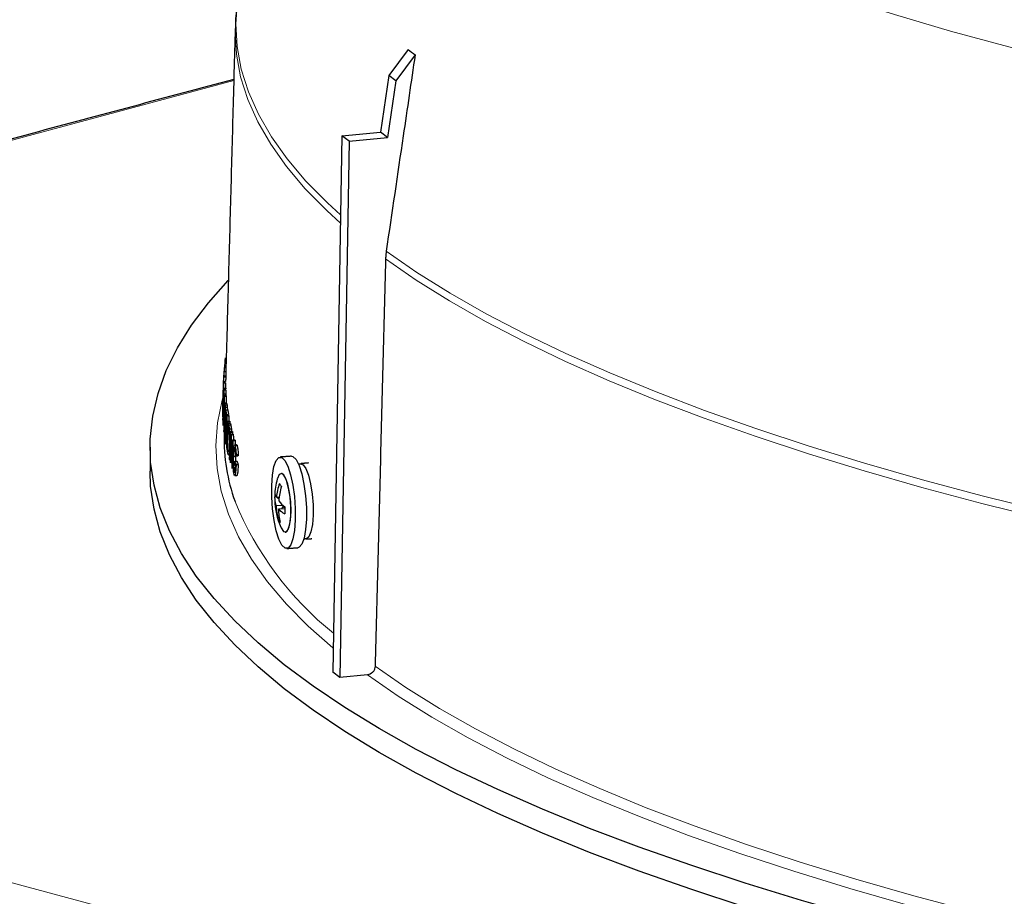
# Model space of a CAD drawing. Units: inches. Extents: x 2 to 154, y 1 to 99.
# Drawn here: x 112 to 114, y 43 to 45 of the extents above; entities that cross this region are included whole.
import ezdxf

# ---------------------------------------------------------------- set-up
doc = ezdxf.new("R2010")
doc.units = ezdxf.units.IN
doc.header["$MEASUREMENT"] = 0
doc.linetypes.add('SLD-Solid', pattern=[0])

msp = doc.modelspace()

# ---------------------------------------------------------------- linework, layer by layer
at = {"color": 7, "linetype": 'SLD-Solid', "lineweight": 30}
for p, q in [((112.7193, 44.4908), (112.6886, 44.4498)), ((112.7305, 44.4825), (112.6998, 44.4415)), ((112.6886, 44.4498), (112.6754, 44.36)), ((112.6998, 44.4415), (112.6866, 44.3517)), ((112.6998, 44.4415), (112.6886, 44.4498)), ((112.6145, 44.3541), (112.6001, 43.5055)), ((112.6258, 44.3458), (112.6113, 43.4973)), ((112.6145, 44.3541), (112.6754, 44.36)), ((112.6258, 44.3458), (112.6145, 44.3541)), ((112.6258, 44.3458), (112.6866, 44.3517)), ((112.6866, 44.3517), (112.6754, 44.36)), ((112.5104, 43.7692), (112.5209, 43.77)), ((112.5108, 43.7824), (112.5152, 43.7827)), ((112.5139, 43.78), (112.514, 43.7826)), ((112.514, 43.7639), (112.5242, 43.7646)), ((112.5198, 43.7643), (112.5198, 43.7657)), ((112.5138, 43.7471), (112.5157, 43.7472)), ((112.6113, 43.4973), (112.6001, 43.5055)), ((112.6549, 43.5015), (112.6113, 43.4973))]:
    msp.add_line(p, q, dxfattribs=at)
at = {"color": 7, "linetype": 'SLD-Solid', "lineweight": 0}
for p, q in [((112.4433, 44.4419), (109.8987, 43.7601)), ((109.9208, 43.7542), (116.2758, 42.0516)), ((112.5243, 43.7663), (112.5198, 43.7657))]:
    msp.add_line(p, q, dxfattribs=at)
at = {"color": 7, "linetype": 'SLD-Solid', "lineweight": 0, "flags": 128}
for points in [[(120.0423, 45.2522), (120.0431, 45.247), (120.0457, 45.2118), (120.0437, 45.1766), (120.0371, 45.1414), (120.0259, 45.1063), (120.0101, 45.0713), (119.9898, 45.0365), (119.9649, 45.002), (119.9354, 44.9676), (119.9015, 44.9336), (119.8632, 44.8999), (119.8205, 44.8666), (119.7734, 44.8337), (119.7221, 44.8013), (119.6665, 44.7694), (119.6068, 44.738), (119.543, 44.7072), (119.4753, 44.677), (119.4036, 44.6475), (119.3281, 44.6187), (119.2488, 44.5906), (119.166, 44.5632), (119.0796, 44.5367), (118.9897, 44.511), (118.8966, 44.4861), (118.8003, 44.4622), (118.7008, 44.4391), (118.5985, 44.417), (118.4933, 44.3959), (118.3853, 44.3758), (118.2749, 44.3567), (118.162, 44.3386), (118.0468, 44.3217), (117.9294, 44.3058), (117.81, 44.291), (117.6888, 44.2774), (117.5659, 44.2649), (117.4414, 44.2536), (117.3155, 44.2435), (117.1884, 44.2345), (117.0601, 44.2268), (116.9309, 44.2202), (116.801, 44.2149), (116.6704, 44.2108), (116.5394, 44.208), (116.4081, 44.2063), (116.2766, 44.2059), (116.1452, 44.2068), (116.014, 44.2089), (115.8831, 44.2122), (115.7527, 44.2167), (115.623, 44.2225), (115.4942, 44.2294), (115.3663, 44.2376), (115.2396, 44.247), (115.1142, 44.2576), (114.9902, 44.2693), (114.8679, 44.2822), (114.7473, 44.2962), (114.6287, 44.3114), (114.5121, 44.3277), (114.3977, 44.345), (114.2857, 44.3635), (114.1761, 44.3829), (114.0691, 44.4034), (113.9649, 44.4249), (113.8636, 44.4473), (113.7653, 44.4707), (113.6701, 44.495), (113.5782, 44.5202), (113.4896, 44.5462), (113.4044, 44.573), (113.3228, 44.6006), (113.2449, 44.629), (113.1708, 44.6581), (113.1005, 44.6879), (113.0342, 44.7183), (112.9719, 44.7493), (112.9136, 44.7809), (112.8596, 44.813), (112.8098, 44.8456), (112.7643, 44.8786), (112.7231, 44.912), (112.6864, 44.9459), (112.6541, 44.98), (112.6263, 45.0144), (112.6031, 45.0491), (112.5843, 45.084), (112.5702, 45.119), (112.5607, 45.1541), (112.5557, 45.1893), (112.5554, 45.2245), (112.5584, 45.2522)], [(112.6124, 44.2293), (112.5918, 44.2482), (112.5577, 44.2828), (112.528, 44.3178), (112.503, 44.353), (112.4825, 44.3884), (112.4666, 44.424), (112.4553, 44.4597), (112.4486, 44.4955), (112.4466, 44.5314), (112.4493, 44.5672), (112.4501, 44.573)], [(112.6122, 44.2164), (112.5907, 44.236), (112.5566, 44.2707), (112.5269, 44.3056), (112.5019, 44.3409), (112.4813, 44.3763), (112.4654, 44.4119), (112.4542, 44.4476), (112.4475, 44.4834), (112.4455, 44.5193), (112.4456, 44.5243)], [(117.6034, 43.5448), (117.4767, 43.5333), (117.3485, 43.523), (117.2191, 43.5138), (117.0886, 43.5059), (116.9572, 43.4992), (116.8249, 43.4937), (116.6921, 43.4894), (116.5587, 43.4864), (116.425, 43.4846), (116.2912, 43.4841), (116.1574, 43.4848), (116.0238, 43.4867), (115.8905, 43.4899), (115.7577, 43.4943), (115.6256, 43.5), (115.4942, 43.5069), (115.3639, 43.515), (115.2347, 43.5243), (115.1067, 43.5348), (114.9802, 43.5465), (114.8553, 43.5594), (114.7321, 43.5734), (114.6108, 43.5885), (114.4916, 43.6048), (114.3745, 43.6222), (114.2598, 43.6406), (114.1475, 43.6601), (114.0378, 43.6807), (113.9308, 43.7022), (113.8267, 43.7247), (113.7256, 43.7482), (113.6275, 43.7726), (113.5327, 43.7979), (113.4412, 43.8241), (113.3532, 43.8511), (113.2687, 43.8789), (113.1879, 43.9075), (113.1109, 43.9368), (113.0376, 43.9668), (112.9683, 43.9975), (112.9031, 44.0288), (112.8419, 44.0607), (112.7849, 44.0931), (112.7321, 44.1261), (112.6836, 44.1595)], [(117.603, 43.5572), (117.4763, 43.5457), (117.3482, 43.5353), (117.2189, 43.5262), (117.0884, 43.5183), (116.957, 43.5115), (116.8248, 43.5061), (116.6919, 43.5018), (116.5586, 43.4988), (116.425, 43.497), (116.2912, 43.4965), (116.1575, 43.4972), (116.0239, 43.4991), (115.8906, 43.5023), (115.7579, 43.5067), (115.6258, 43.5124), (115.4945, 43.5193), (115.3642, 43.5274), (115.235, 43.5367), (115.1071, 43.5472), (114.9806, 43.5589), (114.8557, 43.5717), (114.7326, 43.5858), (114.6113, 43.6009), (114.4921, 43.6172), (114.3751, 43.6345), (114.2603, 43.653), (114.1481, 43.6725), (114.0384, 43.693), (113.9315, 43.7145), (113.8274, 43.7371), (113.7263, 43.7605), (113.6283, 43.7849), (113.5335, 43.8102), (113.4421, 43.8364), (113.3541, 43.8634), (113.2696, 43.8912), (113.1888, 43.9198), (113.1118, 43.9491), (113.0386, 43.9791), (112.9693, 44.0097), (112.9041, 44.041), (112.8429, 44.0729), (112.7859, 44.1053), (112.7331, 44.1383), (112.6847, 44.1717)], [(112.6008, 43.5436), (112.6003, 43.544), (112.5613, 43.5786), (112.5269, 43.6135), (112.497, 43.6488), (112.4717, 43.6843), (112.4511, 43.72), (112.435, 43.7559), (112.4236, 43.7919), (112.4169, 43.828), (112.4149, 43.8641), (112.4176, 43.9002), (112.4249, 43.9363), (112.4265, 43.9419)], [(112.6672, 43.515), (112.7159, 43.4815), (112.7689, 43.4484), (112.8262, 43.4158), (112.8876, 43.3837), (112.9532, 43.3523), (113.0228, 43.3215), (113.0964, 43.2913), (113.1738, 43.2619), (113.255, 43.2332), (113.3398, 43.2053), (113.4283, 43.1781), (113.5202, 43.1518), (113.6154, 43.1264), (113.7139, 43.1019), (113.8155, 43.0783), (113.92, 43.0557), (114.0275, 43.034), (114.1377, 43.0134), (114.2505, 42.9938), (114.3658, 42.9753), (114.4834, 42.9578), (114.6032, 42.9415), (114.725, 42.9263), (114.8487, 42.9122), (114.9742, 42.8993), (115.1013, 42.8875), (115.2298, 42.877), (115.3597, 42.8676), (115.4906, 42.8595), (115.6225, 42.8526), (115.7553, 42.8469), (115.8887, 42.8424), (116.0226, 42.8392), (116.1568, 42.8373), (116.2912, 42.8365), (116.4257, 42.8371), (116.5599, 42.8389), (116.6939, 42.8419), (116.8274, 42.8462), (116.9602, 42.8517), (117.0923, 42.8585), (117.2234, 42.8664), (117.3533, 42.8756), (117.4821, 42.886), (117.6093, 42.8976)], [(113.6349, 43.1043), (113.6063, 43.1116), (113.5107, 43.1371), (113.4185, 43.1635), (113.3298, 43.1907), (113.2446, 43.2187), (113.1632, 43.2475), (113.0855, 43.2771), (113.0117, 43.3073), (112.9418, 43.3382), (112.8761, 43.3698), (112.8144, 43.4019), (112.7569, 43.4346), (112.7037, 43.4678), (112.6549, 43.5015)]]:
    msp.add_lwpolyline(points, dxfattribs=at)
at = {"color": 7, "linetype": 'SLD-Solid', "lineweight": 30, "flags": 128}
for points in [[(119.9161, 43.41), (119.8567, 43.3773), (119.7933, 43.3453), (119.7258, 43.3138), (119.6544, 43.2829), (119.5791, 43.2527), (119.5, 43.2233), (119.4173, 43.1945), (119.3309, 43.1666), (119.2411, 43.1394), (119.1478, 43.1131), (119.0513, 43.0876), (118.9516, 43.063), (118.8489, 43.0393), (118.7432, 43.0166), (118.6347, 42.9949), (118.5234, 42.9742), (118.4097, 42.9544), (118.2935, 42.9358), (118.175, 42.9182), (118.0543, 42.9017), (117.9316, 42.8863), (117.8071, 42.872), (117.6807, 42.8589), (117.5528, 42.8469), (117.4235, 42.8361), (117.2929, 42.8264), (117.1611, 42.818), (117.0283, 42.8108), (116.8947, 42.8048), (116.7604, 42.8), (116.6256, 42.7964), (116.4904, 42.794), (116.3549, 42.7929), (116.2194, 42.7931), (116.084, 42.7944), (115.9489, 42.797), (115.8142, 42.8008), (115.68, 42.8058), (115.5465, 42.8121), (115.4139, 42.8196), (115.2823, 42.8282), (115.1519, 42.8381), (115.0229, 42.8491), (114.8953, 42.8613), (114.7693, 42.8747), (114.6451, 42.8892), (114.5228, 42.9048), (114.4025, 42.9215), (114.2845, 42.9393), (114.1687, 42.9582), (114.0554, 42.9781), (113.9447, 42.999), (113.8368, 43.021), (113.7316, 43.0439), (113.6295, 43.0677), (113.5304, 43.0925), (113.4345, 43.1181), (113.3419, 43.1446), (113.2527, 43.1719), (113.167, 43.2001), (113.085, 43.2289), (113.0066, 43.2586), (112.9321, 43.2889), (112.8615, 43.3198), (112.7948, 43.3514), (112.7321, 43.3836), (112.6736, 43.4164), (112.6192, 43.4496), (112.5691, 43.4833), (112.5233, 43.5175), (112.4819, 43.5521), (112.4448, 43.587), (112.4123, 43.6222), (112.3841, 43.6577), (112.3606, 43.6935), (112.3415, 43.7294), (112.327, 43.7655), (112.3171, 43.8017), (112.3118, 43.838), (112.3111, 43.8743), (112.315, 43.9106), (112.3235, 43.9468), (112.3366, 43.9829), (112.3543, 44.0189), (112.3765, 44.0547), (112.4032, 44.0903), (112.4344, 44.1256), (112.4348, 44.126)], [(112.5345, 43.8473), (112.5371, 43.8468), (112.542, 43.842), (112.5468, 43.8327), (112.551, 43.8194), (112.5545, 43.8031), (112.557, 43.7849), (112.5583, 43.766), (112.5583, 43.7477), (112.5571, 43.7313), (112.5546, 43.7179), (112.5512, 43.7084), (112.547, 43.7034), (112.5449, 43.7027)], [(112.5196, 43.7068), (112.5149, 43.7161), (112.5106, 43.7294), (112.5072, 43.7457), (112.5047, 43.7639), (112.5034, 43.7828), (112.5034, 43.8011), (112.5046, 43.8175), (112.507, 43.8309), (112.5105, 43.8404), (112.5147, 43.8454), (112.5194, 43.8455), (112.5243, 43.8407), (112.529, 43.8314), (112.5333, 43.8181), (112.5368, 43.8018), (112.5393, 43.7836), (112.5406, 43.7647), (112.5406, 43.7464), (112.5394, 43.73), (112.5369, 43.7166), (112.5335, 43.7071), (112.5293, 43.7021), (112.5245, 43.702), (112.5196, 43.7068)], [(112.548, 43.8352), (112.5488, 43.8355), (112.5532, 43.834), (112.5575, 43.8278), (112.5616, 43.8174), (112.565, 43.8036), (112.5675, 43.7876), (112.5688, 43.7707), (112.569, 43.7542), (112.5679, 43.7395), (112.5656, 43.7277), (112.5624, 43.7198), (112.5584, 43.7165), (112.5565, 43.7166)], [(119.9161, 43.372), (119.8567, 43.3394), (119.7933, 43.3073), (119.7258, 43.2758), (119.6544, 43.245), (119.5791, 43.2148), (119.5, 43.1853), (119.4173, 43.1566), (119.3309, 43.1286), (119.2411, 43.1015), (119.1478, 43.0751), (119.0513, 43.0496), (118.9516, 43.0251), (118.8489, 43.0014), (118.7432, 42.9787), (118.6347, 42.957), (118.5234, 42.9362), (118.4097, 42.9165), (118.2935, 42.8978), (118.175, 42.8803), (118.0543, 42.8637), (117.9316, 42.8483), (117.8071, 42.8341), (117.6807, 42.8209), (117.5528, 42.8089), (117.4235, 42.7981), (117.2929, 42.7885), (117.1611, 42.7801), (117.0283, 42.7728), (116.8947, 42.7668), (116.7604, 42.762), (116.6256, 42.7585), (116.4904, 42.7561), (116.3549, 42.755), (116.2194, 42.7551), (116.084, 42.7565), (115.9489, 42.7591), (115.8142, 42.7629), (115.68, 42.7679), (115.5465, 42.7742), (115.4139, 42.7816), (115.2823, 42.7903), (115.1519, 42.8001), (115.0229, 42.8112), (114.8953, 42.8234), (114.7693, 42.8367), (114.6451, 42.8512), (114.5228, 42.8669), (114.4025, 42.8836), (114.2845, 42.9014), (114.1687, 42.9203), (114.0554, 42.9402), (113.9447, 42.9611), (113.8368, 42.983), (113.7316, 43.0059), (113.6295, 43.0298), (113.5304, 43.0545), (113.4345, 43.0802), (113.3419, 43.1067), (113.2527, 43.134), (113.167, 43.1621), (113.085, 43.191), (113.0066, 43.2206), (112.9321, 43.2509), (112.8615, 43.2819), (112.7948, 43.3135), (112.7321, 43.3457), (112.6736, 43.3784), (112.6192, 43.4117), (112.5691, 43.4454), (112.5233, 43.4796), (112.4819, 43.5141), (112.4448, 43.5491), (112.4123, 43.5843), (112.3841, 43.6198), (112.3606, 43.6555), (112.3415, 43.6915), (112.327, 43.7276), (112.3171, 43.7638), (112.3118, 43.8), (112.3109, 43.8237)], [(112.5232, 43.8168), (112.5192, 43.8202), (112.5155, 43.8186), (112.5124, 43.812), (112.5123, 43.8114)], [(112.5177, 43.7351), (112.5182, 43.7341), (112.5221, 43.7283), (112.526, 43.7275), (112.5294, 43.7316), (112.532, 43.7403), (112.5335, 43.7527), (112.5336, 43.7673), (112.5325, 43.7826), (112.5302, 43.797), (112.527, 43.8088), (112.5232, 43.8168), (112.5232, 43.8168)], [(112.5253, 43.7272), (112.5281, 43.7289), (112.5312, 43.7355), (112.5332, 43.7461), (112.534, 43.7598), (112.5336, 43.775), (112.5318, 43.79), (112.529, 43.8033), (112.5254, 43.8134), (112.5215, 43.8192), (112.5186, 43.8203)]]:
    msp.add_lwpolyline(points, dxfattribs=at)
at = {"color": 7, "linetype": 'SLD-Solid', "lineweight": 30}
for centre, radius, start, end in [((112.7176, 43.8746), 0.2896, 178.6208, 199.9221), ((112.622, 43.7809), 0.1139, 164.4877, 177.854), ((112.6125, 43.7704), 0.1024, 160.8166, 173.2654), ((112.6246, 43.7685), 0.1103, 163.5825, 175.6535), ((112.5397, 43.8171), 0.0273, 208.6811, 219.8704), ((112.6054, 43.7816), 0.0973, 174.8237, 181.1757), ((112.5231, 43.7902), 0.0146, 179.2378, 212.223), ((112.5311, 43.7791), 0.0229, 178.7306, 205.5062), ((112.622, 43.7809), 0.1139, 181.2501, 203.7244), ((112.6105, 43.7732), 0.1002, 182.2809, 195.1148), ((112.5554, 43.8083), 0.0515, 217.6136, 232.9778), ((112.6052, 43.7649), 0.0912, 180.651, 194.1162), ((112.5471, 43.7974), 0.0471, 225.3478, 240.5828), ((112.6213, 43.7583), 0.0973, 174.8259, 181.1761), ((112.5377, 43.7602), 0.0273, 208.6826, 219.869)]:
    msp.add_arc(centre, radius, start, end, dxfattribs=at)
at = {"color": 7, "linetype": 'SLD-Solid', "lineweight": 0}
msp.add_arc((112.9291, 43.9746), 0.523, 202.3314, 231.1645, dxfattribs=at)
at = {"color": 7, "linetype": 'SLD-Solid', "lineweight": 30}
for centre, major_axis, ratio, start_param, end_param in [((115.7413, 48.5163), (3.0189, 4.0279), 0.266128, 3.138696, 3.149097), ((112.5546, 43.7724), (0.0348, 0.0068), 0.131003, 2.689481, 3.113175)]:
    msp.add_ellipse(centre, major_axis=major_axis, ratio=ratio, start_param=start_param, end_param=end_param, dxfattribs=at)
for points, knots in [([(112.4505, 44.5738), (112.4487, 44.5626), (112.4461, 44.546), (112.4461, 44.5294), (112.4461, 44.524)], [0, 0, 0, 0, 0.677921, 1, 1, 1, 1]), ([(112.7305, 44.4825), (112.7242, 44.4397), (112.7089, 44.3361), (112.6936, 44.2325), (112.6847, 44.1717)], [0, 0, 0, 0, 0.412854, 1, 1, 1, 1]), ([(112.4298, 44.003), (112.4298, 44.0027), (112.4297, 44.0021), (112.4296, 44.0013), (112.4295, 44.0007), (112.4295, 44.0005)], [0, 0, 0, 0, 0.369729, 0.684869, 1, 1, 1, 1]), ([(112.4281, 43.9878), (112.4281, 43.9878), (112.4281, 43.9878), (112.4281, 43.9877), (112.4281, 43.9877), (112.4281, 43.9876)], [0, 0, 0, 0, 0.250115, 0.500469, 1, 1, 1, 1]), ([(112.4291, 43.9969), (112.4291, 43.996), (112.429, 43.9942), (112.4288, 43.9907), (112.4287, 43.9885), (112.4287, 43.9877)], [0, 0, 0, 0, 0.414745, 0.791856, 1, 1, 1, 1]), ([(112.4295, 44.0005), (112.4295, 44.0002), (112.4294, 43.9995), (112.4293, 43.9984), (112.4292, 43.9974), (112.4291, 43.9969)], [0, 0, 0, 0, 0.317246, 0.657592, 1, 1, 1, 1]), ([(112.4273, 43.973), (112.4273, 43.9724), (112.4272, 43.9711), (112.4272, 43.9687), (112.4271, 43.9669), (112.4271, 43.9657)], [0, 0, 0, 0, 0.257078, 0.514157, 1, 1, 1, 1]), ([(112.4277, 43.9814), (112.4276, 43.9808), (112.4276, 43.9795), (112.4274, 43.9773), (112.4274, 43.9757), (112.4273, 43.9747)], [0, 0, 0, 0, 0.2758865, 0.5517773, 1, 1, 1, 1]), ([(112.4273, 43.9747), (112.4273, 43.9743), (112.4273, 43.9736), (112.4273, 43.973), (112.4273, 43.9727)], [0, 0, 0, 0, 0.57399, 1, 1, 1, 1]), ([(112.4259, 43.9197), (112.426, 43.924), (112.4263, 43.9325), (112.4267, 43.9472), (112.427, 43.9576), (112.4271, 43.9638)], [0, 0, 0, 0, 0.2902923, 0.5805847, 1, 1, 1, 1]), ([(112.4271, 43.9636), (112.427, 43.9595), (112.4269, 43.9514), (112.4266, 43.937), (112.4264, 43.9267), (112.4263, 43.9204)], [0, 0, 0, 0, 0.282397, 0.564789, 1, 1, 1, 1]), ([(112.4271, 43.9673), (112.4271, 43.9662), (112.427, 43.9633), (112.4269, 43.9588), (112.4268, 43.9554), (112.4267, 43.9537)], [0, 0, 0, 0, 0.25, 0.625028, 1, 1, 1, 1]), ([(112.427, 43.9612), (112.427, 43.9618), (112.427, 43.9631), (112.4271, 43.965), (112.4271, 43.9664), (112.4271, 43.9671)], [0, 0, 0, 0, 0.315896, 0.6318002, 1, 1, 1, 1]), ([(112.4271, 43.9657), (112.4271, 43.9654), (112.4271, 43.9646), (112.4271, 43.9631), (112.427, 43.962), (112.427, 43.9612)], [0, 0, 0, 0, 0.249958, 0.499916, 1, 1, 1, 1]), ([(112.4271, 43.9638), (112.4271, 43.9638), (112.4271, 43.9638), (112.4271, 43.9637), (112.4271, 43.9636), (112.4271, 43.9636)], [0, 0, 0, 0, 0.25028, 0.500399, 1, 1, 1, 1]), ([(112.4269, 43.9532), (112.4268, 43.9489), (112.4265, 43.941), (112.4262, 43.9295), (112.426, 43.9222), (112.4259, 43.9186)], [0, 0, 0, 0, 0.3696737, 0.6848476, 1, 1, 1, 1]), ([(112.4273, 43.9539), (112.4272, 43.9497), (112.4269, 43.9411), (112.4265, 43.9264), (112.4263, 43.916), (112.4261, 43.9099)], [0, 0, 0, 0, 0.290292, 0.580568, 1, 1, 1, 1]), ([(112.4261, 43.9101), (112.4261, 43.9142), (112.4263, 43.9223), (112.4265, 43.9367), (112.4267, 43.947), (112.4269, 43.9532)], [0, 0, 0, 0, 0.283062, 0.566121, 1, 1, 1, 1]), ([(112.4266, 43.9492), (112.4266, 43.9471), (112.4265, 43.9432), (112.4263, 43.9375), (112.4262, 43.934), (112.4262, 43.9323)], [0, 0, 0, 0, 0.377392, 0.688696, 1, 1, 1, 1]), ([(112.4263, 43.9204), (112.4264, 43.9247), (112.4266, 43.9326), (112.427, 43.9441), (112.4272, 43.9514), (112.4273, 43.9551)], [0, 0, 0, 0, 0.368833, 0.684417, 1, 1, 1, 1]), ([(112.4263, 43.9058), (112.4264, 43.91), (112.4266, 43.9188), (112.427, 43.9319), (112.4272, 43.9409), (112.4274, 43.9453)], [0, 0, 0, 0, 0.323468, 0.661725, 1, 1, 1, 1]), ([(112.4274, 43.9442), (112.4273, 43.9399), (112.4271, 43.9312), (112.4267, 43.918), (112.4265, 43.9091), (112.4263, 43.9046)], [0, 0, 0, 0, 0.323468, 0.661724, 1, 1, 1, 1]), ([(112.4265, 43.9431), (112.4265, 43.9438), (112.4265, 43.945), (112.4266, 43.9469), (112.4266, 43.9483), (112.4266, 43.949)], [0, 0, 0, 0, 0.319108, 0.638212, 1, 1, 1, 1]), ([(112.4266, 43.9477), (112.4266, 43.9473), (112.4266, 43.9465), (112.4266, 43.945), (112.4265, 43.9439), (112.4265, 43.9431)], [0, 0, 0, 0, 0.25, 0.5, 1, 1, 1, 1]), ([(112.4267, 43.9537), (112.4267, 43.9531), (112.4267, 43.9519), (112.4267, 43.9499), (112.4266, 43.9484), (112.4266, 43.9477)], [0, 0, 0, 0, 0.305713, 0.611423, 1, 1, 1, 1]), ([(112.4272, 43.9481), (112.4273, 43.9485), (112.4273, 43.9493), (112.4273, 43.9508), (112.4274, 43.9519), (112.4274, 43.9527)], [0, 0, 0, 0, 0.249959, 0.499918, 1, 1, 1, 1]), ([(112.4274, 43.9453), (112.4274, 43.9456), (112.4273, 43.9463), (112.4273, 43.9472), (112.4273, 43.9478), (112.4272, 43.9481)], [0, 0, 0, 0, 0.332684, 0.666343, 1, 1, 1, 1]), ([(112.4273, 43.9551), (112.4273, 43.955), (112.4273, 43.9548), (112.4273, 43.9544), (112.4273, 43.9541), (112.4273, 43.9539)], [0, 0, 0, 0, 0.2502, 0.500434, 1, 1, 1, 1]), ([(112.4274, 43.9527), (112.4274, 43.952), (112.4274, 43.9508), (112.4276, 43.9485), (112.4277, 43.9469), (112.4277, 43.9459)], [0, 0, 0, 0, 0.275888, 0.551776, 1, 1, 1, 1]), ([(112.4276, 43.9414), (112.4276, 43.9417), (112.4275, 43.9423), (112.4275, 43.9432), (112.4274, 43.9439), (112.4274, 43.9442)], [0, 0, 0, 0, 0.33269, 0.666354, 1, 1, 1, 1]), ([(112.4277, 43.9459), (112.4277, 43.9455), (112.4277, 43.9448), (112.4276, 43.9433), (112.4276, 43.9421), (112.4276, 43.9414)], [0, 0, 0, 0, 0.2499583, 0.499917, 1, 1, 1, 1]), ([(112.4276, 43.9356), (112.4276, 43.9369), (112.4277, 43.9393), (112.4278, 43.9417), (112.4279, 43.943), (112.428, 43.9434), (112.428, 43.9429), (112.4281, 43.9427)], [0, 0, 0, 0, 0.2433379, 0.4399994, 0.6367969, 0.8386875, 1, 1, 1, 1]), ([(112.4312, 43.9429), (112.4307, 43.9429), (112.4296, 43.9429), (112.4285, 43.943), (112.428, 43.943)], [0, 0, 0, 0, 0.520489, 1, 1, 1, 1]), ([(112.4281, 43.9427), (112.4281, 43.9421), (112.4282, 43.941), (112.4282, 43.9371), (112.4282, 43.9337), (112.4281, 43.9318)], [0, 0, 0, 0, 0.2897426, 0.5911986, 1, 1, 1, 1]), ([(112.4312, 43.9426), (112.4313, 43.9428), (112.4313, 43.9434), (112.4314, 43.943), (112.4314, 43.9426)], [0, 0, 0, 0, 0.301682, 1, 1, 1, 1]), ([(112.4314, 43.9426), (112.4314, 43.9422), (112.4315, 43.9412), (112.4315, 43.9377), (112.4315, 43.9341), (112.4315, 43.9317)], [0, 0, 0, 0, 0.249979, 0.500016, 1, 1, 1, 1]), ([(112.4259, 43.9217), (112.4259, 43.9223), (112.4259, 43.9235), (112.426, 43.9254), (112.426, 43.9267), (112.426, 43.9274)], [0, 0, 0, 0, 0.322992, 0.645986, 1, 1, 1, 1]), ([(112.4261, 43.9262), (112.426, 43.9258), (112.426, 43.925), (112.426, 43.9235), (112.426, 43.9224), (112.4259, 43.9217)], [0, 0, 0, 0, 0.25, 0.499999, 1, 1, 1, 1]), ([(112.4262, 43.9323), (112.4261, 43.9316), (112.4261, 43.9304), (112.4261, 43.9284), (112.4261, 43.927), (112.4261, 43.9262)], [0, 0, 0, 0, 0.305713, 0.611423, 1, 1, 1, 1]), ([(112.4274, 43.9281), (112.4274, 43.9288), (112.4275, 43.9307), (112.4275, 43.9333), (112.4275, 43.9351), (112.4276, 43.9356)], [0, 0, 0, 0, 0.298057, 0.796285, 1, 1, 1, 1]), ([(112.4274, 43.92), (112.4274, 43.9209), (112.4274, 43.9226), (112.4274, 43.9253), (112.4274, 43.9272), (112.4274, 43.9281)], [0, 0, 0, 0, 0.340054, 0.668769, 1, 1, 1, 1]), ([(112.4276, 43.9346), (112.4276, 43.9338), (112.4276, 43.9322), (112.4276, 43.93), (112.4275, 43.9287), (112.4275, 43.928)], [0, 0, 0, 0, 0.345434, 0.69215, 1, 1, 1, 1]), ([(112.4275, 43.928), (112.4275, 43.9271), (112.4275, 43.9256), (112.4275, 43.9236), (112.4276, 43.9225), (112.4276, 43.9219)], [0, 0, 0, 0, 0.434605, 0.717292, 1, 1, 1, 1]), ([(112.4278, 43.9379), (112.4278, 43.9375), (112.4277, 43.9368), (112.4277, 43.9354), (112.4276, 43.9347), (112.4276, 43.9346)], [0, 0, 0, 0, 0.484997, 0.907469, 1, 1, 1, 1]), ([(112.4279, 43.9383), (112.4279, 43.9386), (112.4279, 43.9389), (112.4278, 43.9386), (112.4278, 43.9385)], [0, 0, 0, 0, 0.978265, 1, 1, 1, 1]), ([(112.428, 43.9301), (112.428, 43.9311), (112.428, 43.9335), (112.428, 43.9368), (112.428, 43.9378), (112.4279, 43.9383)], [0, 0, 0, 0, 0.299682, 0.684409, 1, 1, 1, 1]), ([(112.4279, 43.8869), (112.428, 43.8911), (112.4282, 43.8997), (112.4287, 43.9144), (112.4289, 43.9248), (112.4291, 43.9309)], [0, 0, 0, 0, 0.290275, 0.580568, 1, 1, 1, 1]), ([(112.4281, 43.9318), (112.4281, 43.9317), (112.4281, 43.9314), (112.428, 43.9308), (112.428, 43.9304), (112.428, 43.9301)], [0, 0, 0, 0, 0.250149, 0.500318, 1, 1, 1, 1]), ([(112.4287, 43.9106), (112.4288, 43.9127), (112.4289, 43.9162), (112.429, 43.9211), (112.4291, 43.9239), (112.4291, 43.9253)], [0, 0, 0, 0, 0.435421, 0.71771, 1, 1, 1, 1]), ([(112.4291, 43.9309), (112.4291, 43.9306), (112.4292, 43.9301), (112.4293, 43.9292), (112.4294, 43.9287), (112.4294, 43.9284)], [0, 0, 0, 0, 0.369743, 0.68486, 1, 1, 1, 1]), ([(112.4291, 43.9253), (112.4292, 43.925), (112.4292, 43.9244), (112.4293, 43.9236), (112.4294, 43.9232), (112.4294, 43.9229)], [0, 0, 0, 0, 0.396454, 0.698223, 1, 1, 1, 1]), ([(112.4294, 43.9284), (112.4294, 43.9281), (112.4295, 43.9274), (112.4296, 43.9264), (112.4297, 43.9254), (112.4298, 43.9248)], [0, 0, 0, 0, 0.317243, 0.657595, 1, 1, 1, 1]), ([(112.4298, 43.9248), (112.4298, 43.9239), (112.4299, 43.9221), (112.4299, 43.9182), (112.4299, 43.9144), (112.4298, 43.9122), (112.4298, 43.9112)], [0, 0, 0, 0, 0.295972, 0.565048, 0.80909, 1, 1, 1, 1]), ([(112.4331, 43.9248), (112.4331, 43.9241), (112.4332, 43.923), (112.4332, 43.9213), (112.4332, 43.9208)], [0, 0, 0, 0, 0.6944017, 1, 1, 1, 1]), ([(112.4259, 43.9186), (112.4259, 43.9187), (112.4259, 43.9189), (112.4259, 43.9192), (112.4259, 43.9195), (112.4259, 43.9197)], [0, 0, 0, 0, 0.250184, 0.500436, 1, 1, 1, 1]), ([(112.4261, 43.9099), (112.4261, 43.9099), (112.4261, 43.9099), (112.4261, 43.91), (112.4261, 43.9101), (112.4261, 43.9101)], [0, 0, 0, 0, 0.250254, 0.500369, 1, 1, 1, 1]), ([(112.4268, 43.8964), (112.4268, 43.8971), (112.4267, 43.8984), (112.4267, 43.9028), (112.4267, 43.9069), (112.4268, 43.9095), (112.4268, 43.9099)], [0, 0, 0, 0, 0.288825, 0.558948, 0.929668, 1, 1, 1, 1]), ([(112.4269, 43.9111), (112.4269, 43.91), (112.4269, 43.9072), (112.4268, 43.9037), (112.4269, 43.9016), (112.4269, 43.9011), (112.4269, 43.9009)], [0, 0, 0, 0, 0.251952, 0.658409, 0.896744, 1, 1, 1, 1]), ([(112.4268, 43.9099), (112.4268, 43.91), (112.4268, 43.9102), (112.4269, 43.9106), (112.4269, 43.9109), (112.4269, 43.9111)], [0, 0, 0, 0, 0.250145, 0.500378, 1, 1, 1, 1]), ([(112.4273, 43.9059), (112.4273, 43.9063), (112.4274, 43.9075), (112.4274, 43.9092), (112.4274, 43.9103), (112.4274, 43.9107)], [0, 0, 0, 0, 0.282681, 0.756593, 1, 1, 1, 1]), ([(112.4276, 43.9219), (112.4276, 43.9202), (112.4276, 43.9166), (112.4275, 43.9111), (112.4275, 43.9069), (112.4274, 43.905), (112.4274, 43.9047)], [0, 0, 0, 0, 0.350919, 0.705311, 0.938771, 1, 1, 1, 1]), ([(112.4274, 43.9107), (112.4274, 43.9117), (112.4274, 43.9137), (112.4274, 43.9168), (112.4274, 43.9189), (112.4274, 43.92)], [0, 0, 0, 0, 0.30124, 0.602004, 1, 1, 1, 1]), ([(112.429, 43.9082), (112.4289, 43.9086), (112.4289, 43.9091), (112.4288, 43.9099), (112.4287, 43.9103), (112.4287, 43.9106)], [0, 0, 0, 0, 0.414118, 0.707062, 1, 1, 1, 1]), ([(112.4298, 43.9112), (112.4297, 43.9095), (112.4296, 43.9067), (112.4294, 43.904), (112.4293, 43.9026), (112.4292, 43.9026), (112.4291, 43.9026)], [0, 0, 0, 0, 0.332095, 0.553662, 0.775032, 1, 1, 1, 1]), ([(112.4296, 43.9123), (112.4296, 43.9115), (112.4295, 43.9097), (112.4294, 43.9079), (112.4293, 43.9071), (112.4293, 43.9071), (112.4292, 43.9071)], [0, 0, 0, 0, 0.297579, 0.600773, 0.870097, 1, 1, 1, 1]), ([(112.4293, 43.8767), (112.4294, 43.881), (112.4296, 43.8895), (112.43, 43.9042), (112.4303, 43.9147), (112.4305, 43.9208)], [0, 0, 0, 0, 0.29028, 0.580561, 1, 1, 1, 1]), ([(112.4294, 43.9229), (112.4295, 43.9223), (112.4296, 43.9215), (112.4297, 43.9192), (112.4297, 43.917), (112.4297, 43.9146), (112.4296, 43.9131), (112.4296, 43.9123)], [0, 0, 0, 0, 0.391497, 0.54865, 0.706421, 0.858466, 1, 1, 1, 1]), ([(112.4305, 43.9152), (112.4305, 43.914), (112.4304, 43.9112), (112.4303, 43.9067), (112.4302, 43.9033), (112.4302, 43.9016)], [0, 0, 0, 0, 0.25, 0.625028, 1, 1, 1, 1]), ([(112.4305, 43.9208), (112.4306, 43.9202), (112.4308, 43.919), (112.4312, 43.9166), (112.4315, 43.9148), (112.4317, 43.9136)], [0, 0, 0, 0, 0.257078, 0.514153, 1, 1, 1, 1]), ([(112.4315, 43.9091), (112.4314, 43.9097), (112.4312, 43.9109), (112.4309, 43.913), (112.4307, 43.9144), (112.4305, 43.9152)], [0, 0, 0, 0, 0.305715, 0.611425, 1, 1, 1, 1]), ([(112.4308, 43.8676), (112.431, 43.8719), (112.4312, 43.8804), (112.4316, 43.8951), (112.4319, 43.9055), (112.4321, 43.9117)], [0, 0, 0, 0, 0.2902802, 0.5805776, 1, 1, 1, 1]), ([(112.4317, 43.9136), (112.4316, 43.9132), (112.4316, 43.9125), (112.4316, 43.911), (112.4316, 43.9098), (112.4315, 43.9091)], [0, 0, 0, 0, 0.25, 0.499999, 1, 1, 1, 1]), ([(112.4321, 43.9117), (112.4321, 43.9117), (112.4321, 43.9116), (112.4321, 43.9115), (112.4321, 43.9115), (112.4321, 43.9114)], [0, 0, 0, 0, 0.250314, 0.500471, 1, 1, 1, 1]), ([(112.4321, 43.9114), (112.4322, 43.9074), (112.4323, 43.8992), (112.4325, 43.8848), (112.4327, 43.8745), (112.4328, 43.8682)], [0, 0, 0, 0, 0.282397, 0.564787, 1, 1, 1, 1]), ([(112.4263, 43.9046), (112.4263, 43.9047), (112.4263, 43.9049), (112.4263, 43.9053), (112.4263, 43.9056), (112.4263, 43.9058)], [0, 0, 0, 0, 0.2502121, 0.500421, 1, 1, 1, 1]), ([(112.4269, 43.9009), (112.4269, 43.9007), (112.427, 43.9003), (112.4271, 43.9012), (112.4272, 43.9028), (112.4273, 43.9046), (112.4273, 43.9057), (112.4273, 43.9059)], [0, 0, 0, 0, 0.305805, 0.527833, 0.751556, 0.944105, 1, 1, 1, 1]), ([(112.4274, 43.9047), (112.4274, 43.9033), (112.4273, 43.9005), (112.4271, 43.8978), (112.427, 43.8961), (112.4269, 43.896), (112.4269, 43.896)], [0, 0, 0, 0, 0.288012, 0.554134, 0.81265, 1, 1, 1, 1]), ([(112.4286, 43.9061), (112.4285, 43.9039), (112.4284, 43.8995), (112.4282, 43.8927), (112.4281, 43.888), (112.428, 43.8857)], [0, 0, 0, 0, 0.314496, 0.657229, 1, 1, 1, 1]), ([(112.4287, 43.9051), (112.4287, 43.9052), (112.4287, 43.9054), (112.4286, 43.9057), (112.4286, 43.9059), (112.4286, 43.9061)], [0, 0, 0, 0, 0.250214, 0.500425, 1, 1, 1, 1]), ([(112.4291, 43.9026), (112.4291, 43.9027), (112.429, 43.903), (112.4288, 43.9039), (112.4288, 43.9047), (112.4287, 43.9051)], [0, 0, 0, 0, 0.284429, 0.568327, 1, 1, 1, 1]), ([(112.43, 43.8971), (112.43, 43.8949), (112.4299, 43.8911), (112.4297, 43.8854), (112.4296, 43.8819), (112.4296, 43.8801)], [0, 0, 0, 0, 0.3773642, 0.6886822, 1, 1, 1, 1]), ([(112.431, 43.891), (112.4309, 43.8916), (112.4307, 43.8928), (112.4304, 43.8949), (112.4302, 43.8963), (112.43, 43.8971)], [0, 0, 0, 0, 0.305713, 0.611427, 1, 1, 1, 1]), ([(112.4302, 43.9016), (112.4303, 43.901), (112.4305, 43.8997), (112.4308, 43.8977), (112.431, 43.8963), (112.4312, 43.8955)], [0, 0, 0, 0, 0.305716, 0.61143, 1, 1, 1, 1]), ([(112.4312, 43.8955), (112.4311, 43.8951), (112.4311, 43.8944), (112.4311, 43.8929), (112.431, 43.8917), (112.431, 43.891)], [0, 0, 0, 0, 0.249999, 0.5, 1, 1, 1, 1]), ([(112.432, 43.9011), (112.4319, 43.8968), (112.4317, 43.8889), (112.4314, 43.8774), (112.4312, 43.8701), (112.4311, 43.8664)], [0, 0, 0, 0, 0.3696816, 0.6848408, 1, 1, 1, 1]), ([(112.4327, 43.858), (112.4326, 43.862), (112.4325, 43.8702), (112.4323, 43.8845), (112.4321, 43.8948), (112.432, 43.9011)], [0, 0, 0, 0, 0.283061, 0.566117, 1, 1, 1, 1]), ([(112.4328, 43.8682), (112.4329, 43.8725), (112.4331, 43.8804), (112.4335, 43.892), (112.4337, 43.8993), (112.4338, 43.9029)], [0, 0, 0, 0, 0.368834, 0.684417, 1, 1, 1, 1]), ([(112.434, 43.9018), (112.4339, 43.8975), (112.4337, 43.889), (112.4332, 43.8743), (112.4329, 43.8639), (112.4328, 43.8577)], [0, 0, 0, 0, 0.290292, 0.580568, 1, 1, 1, 1]), ([(112.4335, 43.855), (112.4336, 43.8592), (112.4339, 43.8678), (112.4343, 43.8825), (112.4346, 43.8929), (112.4347, 43.8991)], [0, 0, 0, 0, 0.29028, 0.580561, 1, 1, 1, 1]), ([(112.4338, 43.9029), (112.4338, 43.9028), (112.4338, 43.9027), (112.4339, 43.9023), (112.434, 43.902), (112.434, 43.9018)], [0, 0, 0, 0, 0.250221, 0.500447, 1, 1, 1, 1]), ([(112.4339, 43.8583), (112.434, 43.8626), (112.4342, 43.8706), (112.4346, 43.8823), (112.4348, 43.8897), (112.4349, 43.8934)], [0, 0, 0, 0, 0.365191, 0.682606, 1, 1, 1, 1]), ([(112.4347, 43.8991), (112.4348, 43.8988), (112.4349, 43.8982), (112.4351, 43.8973), (112.4353, 43.8967), (112.4353, 43.8965)], [0, 0, 0, 0, 0.359086, 0.679543, 1, 1, 1, 1]), ([(112.4349, 43.8934), (112.4349, 43.8933), (112.4349, 43.8932), (112.435, 43.8929), (112.435, 43.8926), (112.4351, 43.8925)], [0, 0, 0, 0, 0.250232, 0.500421, 1, 1, 1, 1]), ([(112.4353, 43.8965), (112.4355, 43.8957), (112.4357, 43.8947), (112.436, 43.8928), (112.4362, 43.8915), (112.4363, 43.8908)], [0, 0, 0, 0, 0.495559, 0.74623, 1, 1, 1, 1]), ([(112.428, 43.8857), (112.428, 43.8858), (112.428, 43.886), (112.4279, 43.8864), (112.4279, 43.8867), (112.4279, 43.8869)], [0, 0, 0, 0, 0.250196, 0.500424, 1, 1, 1, 1]), ([(112.4296, 43.8801), (112.4297, 43.8795), (112.4299, 43.8783), (112.4302, 43.8762), (112.4304, 43.8748), (112.4306, 43.874)], [0, 0, 0, 0, 0.305714, 0.611426, 1, 1, 1, 1]), ([(112.4351, 43.8925), (112.4352, 43.8918), (112.4355, 43.8907), (112.4358, 43.889), (112.4359, 43.8879), (112.436, 43.8873)], [0, 0, 0, 0, 0.49702, 0.747424, 1, 1, 1, 1]), ([(112.436, 43.8873), (112.4361, 43.8859), (112.4363, 43.8831), (112.4365, 43.8773), (112.4365, 43.8718), (112.4364, 43.8686), (112.4363, 43.8671)], [0, 0, 0, 0, 0.295705, 0.560693, 0.798495, 1, 1, 1, 1]), ([(112.4363, 43.8908), (112.4364, 43.8893), (112.4366, 43.8862), (112.4368, 43.8797), (112.4368, 43.8726), (112.4367, 43.8681), (112.4366, 43.8659)], [0, 0, 0, 0, 0.243935, 0.502736, 0.750869, 1, 1, 1, 1]), ([(112.4367, 43.8424), (112.4369, 43.8466), (112.4371, 43.8552), (112.4375, 43.8699), (112.4378, 43.8803), (112.438, 43.8865)], [0, 0, 0, 0, 0.29028, 0.580578, 1, 1, 1, 1]), ([(112.4383, 43.8853), (112.4382, 43.881), (112.4379, 43.8725), (112.4375, 43.8578), (112.4372, 43.8474), (112.437, 43.8412)], [0, 0, 0, 0, 0.290285, 0.58057, 1, 1, 1, 1]), ([(112.438, 43.8865), (112.438, 43.8864), (112.4381, 43.8862), (112.4382, 43.8858), (112.4382, 43.8855), (112.4383, 43.8853)], [0, 0, 0, 0, 0.250254, 0.500444, 1, 1, 1, 1]), ([(112.438, 43.8381), (112.4381, 43.8424), (112.4383, 43.8509), (112.4387, 43.8656), (112.439, 43.876), (112.4392, 43.8822)], [0, 0, 0, 0, 0.290297, 0.580578, 1, 1, 1, 1]), ([(112.4392, 43.8822), (112.4392, 43.8822), (112.4392, 43.8821), (112.4392, 43.8821), (112.4393, 43.882), (112.4393, 43.882)], [0, 0, 0, 0, 0.2501507, 0.5003128, 1, 1, 1, 1]), ([(112.4393, 43.882), (112.4394, 43.8779), (112.4397, 43.8698), (112.4402, 43.8553), (112.4406, 43.845), (112.4408, 43.8387)], [0, 0, 0, 0, 0.282399, 0.564788, 1, 1, 1, 1]), ([(112.4304, 43.8695), (112.4303, 43.8701), (112.4301, 43.8714), (112.4297, 43.8738), (112.4295, 43.8756), (112.4293, 43.8767)], [0, 0, 0, 0, 0.257076, 0.514153, 1, 1, 1, 1]), ([(112.4306, 43.874), (112.4305, 43.8736), (112.4305, 43.8729), (112.4305, 43.8714), (112.4304, 43.8702), (112.4304, 43.8695)], [0, 0, 0, 0, 0.25, 0.500001, 1, 1, 1, 1]), ([(112.4311, 43.8664), (112.431, 43.8665), (112.431, 43.8667), (112.4309, 43.8671), (112.4309, 43.8674), (112.4308, 43.8676)], [0, 0, 0, 0, 0.2502048, 0.5004072, 1, 1, 1, 1]), ([(112.4366, 43.8659), (112.4365, 43.8628), (112.4363, 43.8574), (112.4359, 43.8522), (112.4354, 43.8495), (112.4349, 43.8492), (112.4346, 43.8503), (112.4344, 43.851)], [0, 0, 0, 0, 0.268451, 0.461228, 0.620679, 0.780527, 1, 1, 1, 1]), ([(112.4363, 43.8671), (112.4363, 43.8649), (112.4361, 43.8611), (112.4358, 43.8569), (112.4355, 43.8547), (112.4352, 43.8544), (112.4351, 43.8543)], [0, 0, 0, 0, 0.316119, 0.565576, 0.815697, 1, 1, 1, 1]), ([(112.4393, 43.8716), (112.4391, 43.8673), (112.4389, 43.8594), (112.4386, 43.8479), (112.4384, 43.8406), (112.4383, 43.8369)], [0, 0, 0, 0, 0.36966, 0.684841, 1, 1, 1, 1]), ([(112.4408, 43.8285), (112.4407, 43.8325), (112.4403, 43.8407), (112.4398, 43.855), (112.4395, 43.8653), (112.4393, 43.8716)], [0, 0, 0, 0, 0.28306, 0.566119, 1, 1, 1, 1]), ([(112.4408, 43.8387), (112.4409, 43.843), (112.4411, 43.8509), (112.4415, 43.8625), (112.4417, 43.8698), (112.4418, 43.8735)], [0, 0, 0, 0, 0.36882, 0.68441, 1, 1, 1, 1]), ([(112.4421, 43.8723), (112.442, 43.868), (112.4418, 43.8595), (112.4414, 43.8448), (112.4411, 43.8344), (112.4409, 43.8282)], [0, 0, 0, 0, 0.29028, 0.580578, 1, 1, 1, 1]), ([(112.4418, 43.8735), (112.4418, 43.8734), (112.4419, 43.8732), (112.442, 43.8728), (112.4421, 43.8725), (112.4421, 43.8723)], [0, 0, 0, 0, 0.250226, 0.500422, 1, 1, 1, 1]), ([(112.4424, 43.8482), (112.4425, 43.8509), (112.4427, 43.8563), (112.4433, 43.8623), (112.4438, 43.8641), (112.4441, 43.865)], [0, 0, 0, 0, 0.34158, 0.676965, 1, 1, 1, 1]), ([(112.4478, 43.8656), (112.4473, 43.8656), (112.4462, 43.8656), (112.4451, 43.8656), (112.4445, 43.8656)], [0, 0, 0, 0, 0.499997, 1, 1, 1, 1]), ([(112.4445, 43.8653), (112.4446, 43.8654), (112.4449, 43.8657), (112.4452, 43.8649), (112.4453, 43.8645)], [0, 0, 0, 0, 0.366238, 1, 1, 1, 1]), ([(112.4453, 43.8645), (112.4457, 43.8632), (112.4463, 43.8606), (112.4468, 43.8545), (112.4471, 43.8508), (112.4471, 43.85)], [0, 0, 0, 0, 0.441707, 0.8849239, 1, 1, 1, 1]), ([(112.4487, 43.8645), (112.4488, 43.8638), (112.4492, 43.8625), (112.4499, 43.8581), (112.4502, 43.8533), (112.4504, 43.85)], [0, 0, 0, 0, 0.250486, 0.50087, 1, 1, 1, 1]), ([(112.4328, 43.8577), (112.4328, 43.8577), (112.4328, 43.8578), (112.4327, 43.8579), (112.4327, 43.8579), (112.4327, 43.858)], [0, 0, 0, 0, 0.250108, 0.500372, 1, 1, 1, 1]), ([(112.4344, 43.851), (112.4343, 43.8516), (112.434, 43.8526), (112.4337, 43.854), (112.4336, 43.8546), (112.4335, 43.855)], [0, 0, 0, 0, 0.500005, 0.749999, 1, 1, 1, 1]), ([(112.4342, 43.8569), (112.4342, 43.857), (112.4341, 43.8572), (112.434, 43.8577), (112.4339, 43.8581), (112.4339, 43.8583)], [0, 0, 0, 0, 0.250219, 0.500432, 1, 1, 1, 1]), ([(112.4351, 43.8543), (112.435, 43.8544), (112.4349, 43.8545), (112.4346, 43.8554), (112.4344, 43.8563), (112.4342, 43.8569)], [0, 0, 0, 0, 0.25282, 0.504967, 1, 1, 1, 1]), ([(112.4351, 43.8494), (112.4356, 43.8494), (112.4363, 43.8494), (112.4369, 43.8494), (112.4369, 43.8494)], [0, 0, 0, 0, 0.89896, 1, 1, 1, 1]), ([(112.4425, 43.8318), (112.4424, 43.8332), (112.4423, 43.8369), (112.4422, 43.8427), (112.4423, 43.8467), (112.4424, 43.8482)], [0, 0, 0, 0, 0.263464, 0.719907, 1, 1, 1, 1]), ([(112.4452, 43.86), (112.445, 43.8604), (112.4445, 43.8613), (112.4438, 43.8598), (112.4432, 43.8559), (112.4429, 43.8513), (112.4428, 43.8483), (112.4427, 43.8473)], [0, 0, 0, 0, 0.217164, 0.455422, 0.692158, 0.895938, 1, 1, 1, 1]), ([(112.4427, 43.8473), (112.4427, 43.8451), (112.4426, 43.8407), (112.4428, 43.8342), (112.4432, 43.8287), (112.4437, 43.8245), (112.4441, 43.823), (112.4443, 43.8223)], [0, 0, 0, 0, 0.202933, 0.403348, 0.603994, 0.812201, 1, 1, 1, 1]), ([(112.4467, 43.8478), (112.4466, 43.8493), (112.4463, 43.8532), (112.4458, 43.8576), (112.4454, 43.8593), (112.4452, 43.86)], [0, 0, 0, 0, 0.26756, 0.726346, 1, 1, 1, 1]), ([(112.4461, 43.8473), (112.446, 43.8459), (112.446, 43.8434), (112.446, 43.8408), (112.446, 43.8396)], [0, 0, 0, 0, 0.524296, 1, 1, 1, 1]), ([(112.4463, 43.8525), (112.4463, 43.852), (112.4462, 43.8504), (112.4461, 43.8485), (112.4461, 43.8473)], [0, 0, 0, 0, 0.3432932, 1, 1, 1, 1]), ([(112.4471, 43.85), (112.4471, 43.8498), (112.447, 43.8495), (112.4469, 43.8487), (112.4468, 43.8482), (112.4467, 43.8478)], [0, 0, 0, 0, 0.250146, 0.500244, 1, 1, 1, 1]), ([(112.437, 43.8412), (112.437, 43.8413), (112.437, 43.8415), (112.4369, 43.8419), (112.4368, 43.8422), (112.4367, 43.8424)], [0, 0, 0, 0, 0.250226, 0.500414, 1, 1, 1, 1]), ([(112.4383, 43.8369), (112.4383, 43.837), (112.4382, 43.8372), (112.4381, 43.8376), (112.438, 43.8379), (112.438, 43.8381)], [0, 0, 0, 0, 0.250177, 0.500415, 1, 1, 1, 1]), ([(112.4441, 43.8179), (112.4437, 43.8192), (112.4432, 43.8213), (112.4427, 43.8267), (112.4425, 43.8301), (112.4425, 43.8318)], [0, 0, 0, 0, 0.495212, 0.740061, 1, 1, 1, 1]), ([(112.4449, 43.835), (112.4449, 43.8354), (112.445, 43.8362), (112.445, 43.8377), (112.445, 43.8388), (112.4451, 43.8396)], [0, 0, 0, 0, 0.25, 0.5, 1, 1, 1, 1]), ([(112.4465, 43.8307), (112.4462, 43.8314), (112.4459, 43.8324), (112.4454, 43.8338), (112.4451, 43.8346), (112.4449, 43.835)], [0, 0, 0, 0, 0.435048, 0.717525, 1, 1, 1, 1]), ([(112.447, 43.8341), (112.4469, 43.831), (112.4467, 43.8257), (112.4461, 43.8201), (112.4455, 43.8171), (112.4451, 43.817), (112.4449, 43.8169)], [0, 0, 0, 0, 0.338299, 0.583856, 0.829712, 1, 1, 1, 1]), ([(112.4451, 43.8396), (112.4453, 43.8389), (112.4457, 43.8377), (112.4464, 43.8359), (112.4468, 43.8347), (112.447, 43.8341)], [0, 0, 0, 0, 0.342769, 0.6713827, 1, 1, 1, 1]), ([(112.4503, 43.8341), (112.4502, 43.8312), (112.45, 43.8268), (112.4496, 43.8221), (112.4492, 43.8193), (112.4488, 43.8176), (112.4485, 43.8166), (112.4483, 43.8169), (112.4482, 43.8169)], [0, 0, 0, 0, 0.320057, 0.48127, 0.640814, 0.800761, 0.96151, 1, 1, 1, 1]), ([(112.4409, 43.8282), (112.4409, 43.8282), (112.4409, 43.8283), (112.4408, 43.8284), (112.4408, 43.8284), (112.4408, 43.8285)], [0, 0, 0, 0, 0.250223, 0.500287, 1, 1, 1, 1]), ([(112.4449, 43.8214), (112.4449, 43.8214), (112.4451, 43.8211), (112.4455, 43.8223), (112.4461, 43.8251), (112.4463, 43.8286), (112.4464, 43.8305), (112.4465, 43.8307)], [0, 0, 0, 0, 0.022666, 0.341974, 0.662211, 0.951397, 1, 1, 1, 1]), ([(112.4449, 43.8167), (112.4454, 43.8167), (112.4466, 43.8167), (112.4477, 43.8167), (112.4482, 43.8167)], [0, 0, 0, 0, 0.500023, 1, 1, 1, 1]), ([(112.6672, 43.515), (112.667, 43.5136), (112.6667, 43.5107), (112.6645, 43.5068), (112.6613, 43.5037), (112.6578, 43.502), (112.6557, 43.5016), (112.6549, 43.5015)], [0, 0, 0, 0, 0.218212, 0.436537, 0.654863, 0.873178, 1, 1, 1, 1])]:
    msp.add_open_spline(points, degree=3, knots=knots, dxfattribs=at)
for points in [[(112.4456, 44.5243), (112.4306, 43.9716)], [(112.4434, 44.4437), (109.892, 43.7602)], [(112.6836, 44.1595), (112.6672, 43.515)], [(112.6847, 44.1717), (112.6836, 44.1595)], [(112.4281, 43.9876), (112.4279, 43.9814)], [(112.4281, 43.9878), (112.4315, 43.9877)], [(112.4281, 43.9876), (112.4315, 43.9875)], [(112.4272, 43.9716), (112.4271, 43.9671)], [(112.4273, 43.9747), (112.4307, 43.9746)], [(112.4273, 43.973), (112.4306, 43.9729)], [(112.4277, 43.9814), (112.431, 43.9813)], [(112.4306, 43.9716), (112.4305, 43.9657)], [(112.4271, 43.9657), (112.4305, 43.9657)], [(112.4271, 43.9638), (112.4305, 43.9637)], [(112.4271, 43.9636), (112.4305, 43.9635)], [(112.4305, 43.9635), (112.4303, 43.955)], [(112.4305, 43.9637), (112.4305, 43.9635)], [(112.4267, 43.9535), (112.4266, 43.949)], [(112.4273, 43.9551), (112.4306, 43.955)], [(112.4273, 43.9539), (112.4306, 43.9539)], [(112.4274, 43.9527), (112.4307, 43.9526)], [(112.4277, 43.9459), (112.431, 43.9458)], [(112.4279, 43.943), (112.4279, 43.943)], [(112.4281, 43.9427), (112.4314, 43.9426)], [(112.4306, 43.955), (112.4306, 43.9539)], [(112.4307, 43.9526), (112.431, 43.9458)], [(112.431, 43.9458), (112.4309, 43.9413)], [(112.4262, 43.9319), (112.426, 43.9274)], [(112.4281, 43.9318), (112.4315, 43.9317)], [(112.4291, 43.9309), (112.4324, 43.9309)], [(112.4298, 43.9248), (112.4331, 43.9248)], [(112.4324, 43.9309), (112.4327, 43.9284)], [(112.4327, 43.9284), (112.4331, 43.9248)], [(112.4305, 43.9208), (112.4338, 43.9208)], [(112.4317, 43.9136), (112.435, 43.9135)], [(112.4321, 43.9117), (112.4354, 43.9116)], [(112.4321, 43.9114), (112.4354, 43.9114)], [(112.4338, 43.9208), (112.435, 43.9135)], [(112.4354, 43.9116), (112.4354, 43.9114)], [(112.4354, 43.9114), (112.4356, 43.9029)], [(112.4268, 43.8959), (112.4268, 43.8964)], [(112.4269, 43.8958), (112.4281, 43.8958)], [(112.4292, 43.9071), (112.429, 43.9082)], [(112.4291, 43.9026), (112.43, 43.9026)], [(112.4338, 43.9029), (112.4371, 43.9029)], [(112.434, 43.9018), (112.4373, 43.9018)], [(112.4347, 43.8991), (112.4381, 43.899)], [(112.4371, 43.9029), (112.4373, 43.9018)], [(112.4373, 43.9018), (112.4373, 43.899)], [(112.4381, 43.899), (112.4387, 43.8964)], [(112.4387, 43.8964), (112.4396, 43.8908)], [(112.4282, 43.8857), (112.4281, 43.8815)], [(112.4363, 43.8908), (112.4396, 43.8908)], [(112.438, 43.8865), (112.4413, 43.8864)], [(112.4383, 43.8853), (112.4416, 43.8853)], [(112.4392, 43.8822), (112.4425, 43.8822)], [(112.4393, 43.882), (112.4426, 43.8819)], [(112.4396, 43.8908), (112.4399, 43.8862)], [(112.4413, 43.8864), (112.4416, 43.8853)], [(112.4416, 43.8853), (112.4415, 43.8822)], [(112.4425, 43.8822), (112.4426, 43.8819)], [(112.4426, 43.8819), (112.4429, 43.8734)], [(112.4418, 43.8735), (112.4451, 43.8734)], [(112.4421, 43.8723), (112.4455, 43.8723)], [(112.4451, 43.8734), (112.4455, 43.8723)], [(112.4455, 43.8723), (112.4453, 43.8662)], [(112.4453, 43.8645), (112.4487, 43.8645)], [(112.4478, 43.8654), (112.4487, 43.8645)], [(112.3109, 43.8617), (112.3109, 43.8237)], [(112.4427, 43.8473), (112.4461, 43.8473)], [(112.4467, 43.8478), (112.45, 43.8478)], [(112.4471, 43.85), (112.4504, 43.85)], [(112.4504, 43.85), (112.45, 43.8478)], [(112.5345, 43.8473), (112.5168, 43.8461)], [(112.4451, 43.8396), (112.4484, 43.8396)], [(112.447, 43.8341), (112.4503, 43.8341)], [(112.4484, 43.8396), (112.4503, 43.8341)], [(112.548, 43.8352), (112.5461, 43.8344)], [(112.5616, 43.8367), (112.5493, 43.8356)], [(112.4447, 43.8168), (112.4441, 43.8179)], [(112.5186, 43.8203), (112.5183, 43.8203)], [(112.525, 43.7272), (112.5253, 43.7272)], [(112.5545, 43.7172), (112.5565, 43.7166)], [(112.5578, 43.7165), (112.5672, 43.717)], [(112.5272, 43.7014), (112.5449, 43.7027)]]:
    msp.add_open_spline(points, degree=1, dxfattribs=at)
at = {"color": 7, "linetype": 'SLD-Solid', "lineweight": 0}
for points in [[(112.4294, 43.9284), (112.4327, 43.9284)], [(112.4353, 43.8965), (112.4387, 43.8964)]]:
    msp.add_open_spline(points, degree=1, dxfattribs=at)

doc.saveas('drawing.dxf')
